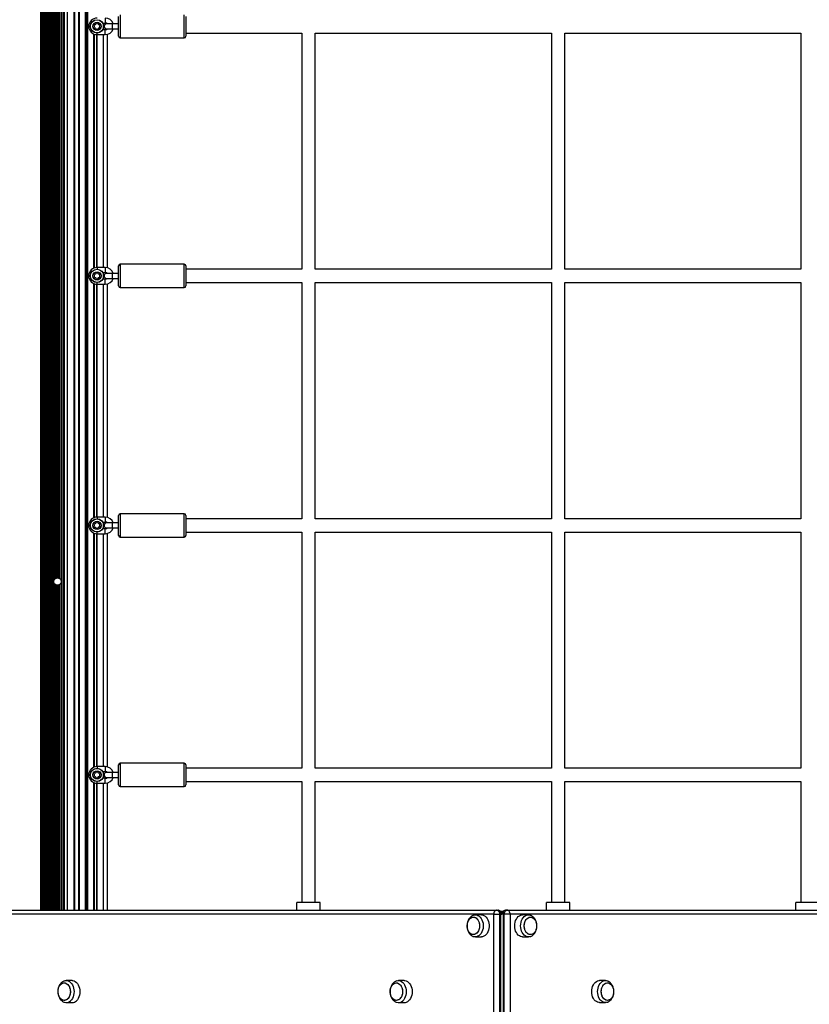
# Model space of a CAD drawing. Units: millimetres. Extents: x 0 to 13825, y 0 to 11128.
# Drawn here: x 2185 to 3135, y 3566 to 4750 of the extents above; entities that cross this region are included whole.
import ezdxf

# ---------------------------------------------------------------- set-up
doc = ezdxf.new("R2010")
doc.units = ezdxf.units.MM

msp = doc.modelspace()

# ---------------------------------------------------------------- linework, layer by layer
at = {"color": 7, "linetype": 'Continuous', "lineweight": 25, "ltscale": 50}
for p, q in [((2210, 5577), (2210, 3679.5)), ((2210.1, 5577), (2210.1, 3679.5)), ((2210.9, 5577), (2210.9, 3679.5)), ((2212, 3679.5), (2212, 5577)), ((2212.2, 5577), (2212.2, 3679.5)), ((2213.6, 3679.5), (2213.6, 5577)), ((2214.1, 5577), (2214.1, 3679.5)), ((2215.7, 3679.5), (2215.7, 5577)), ((2216.5, 5577), (2216.5, 3679.5)), ((2218.2, 3679.5), (2218.2, 5577)), ((2219.1, 3679.5), (2219.1, 5577)), ((2220.9, 3679.5), (2220.9, 5577)), ((2264.2, 3679.5), (2264.2, 5577)), ((2265, 3679.5), (2265, 5577)), ((2266, 3679.5), (2266, 5577)), ((2266.8, 3679.5), (2266.8, 5577)), ((2242.5, 3679.5), (2242.5, 5575.4)), ((2250.5, 3679.5), (2250.5, 5569.4)), ((2251, 3679.5), (2251, 5569.4)), ((2251.5, 3679.5), (2251.5, 5569.4)), ((2256, 3679.5), (2256, 5569.4)), ((2256.8, 3679.5), (2256.8, 5569.6)), ((2221.9, 3679.5), (2221.9, 5544.5)), ((2223.8, 3679.5), (2223.8, 5541)), ((2224.7, 3679.5), (2224.7, 5540.1)), ((2237.9, 3679.5), (2237.9, 5541.9)), ((2238.8, 3679.5), (2238.8, 5543.6)), ((2239.1, 3679.5), (2239.1, 5544.4)), ((2235.1, 3679.5), (2235.1, 5539.2)), ((2236, 3679.5), (2236, 5539.9)), ((2226.6, 4076.7), (2226.6, 5107.3)), ((2227.5, 4077.9), (2227.5, 5106.1)), ((2229.4, 4078.9), (2229.4, 5105.1)), ((2230.4, 4079), (2230.4, 5105)), ((2232.2, 4078.6), (2232.2, 5105.4)), ((2233.2, 4078.1), (2233.2, 5105.9)), ((2288, 4752), (2288, 4746)), ((2304, 4742), (2304, 4754)), ((2306, 4756), (2306, 4742)), ((2383, 4742), (2383, 4756)), ((2385, 4754), (2385, 4742)), ((2284.9, 4746), (2288, 4746)), ((2288, 4738), (2284.9, 4738)), ((2286, 4738), (2286, 4746)), ((2288, 4732), (2288, 4738)), ((2296.5, 4745), (2289.5, 4745)), ((2289.5, 4739), (2296.5, 4739)), ((2290.5, 4745), (2290.5, 4745.1)), ((2290.5, 4738.9), (2290.5, 4739)), ((2304, 4745), (2296.5, 4745)), ((2296.5, 4739), (2304, 4739)), ((2304, 4730), (2304, 4742)), ((2306, 4742), (2306, 4728)), ((2383, 4728), (2383, 4742)), ((2385, 4742), (2385, 4730)), ((2274.2, 4451.3), (2274.2, 4732.7)), ((2275, 4451.5), (2275, 4732.5)), ((2277.7, 4452), (2277.7, 4732)), ((2278, 4732), (2288, 4732)), ((2278, 4452), (2278, 4732)), ((2278.3, 4452), (2278.3, 4732)), ((2286, 4452), (2286, 4732)), ((2290.5, 4451.7), (2290.5, 4732.3)), ((2306, 4728), (2383, 4728)), ((2385, 4734), (2524.5, 4734)), ((2524.5, 4734), (2524.5, 4450)), ((2540.5, 4734), (2824.5, 4734)), ((2540.5, 4450), (2540.5, 4734)), ((2824.5, 4734), (2824.5, 4450)), ((2840.5, 4734), (3124.5, 4734)), ((2840.5, 4450), (2840.5, 4734)), ((3124.5, 4734), (3124.5, 4450)), ((2288, 4452), (2278, 4452)), ((2278, 4452), (2278, 4450)), ((2288, 4452), (2288, 4446)), ((2304, 4442), (2304, 4454)), ((2383, 4456), (2306, 4456)), ((2306, 4456), (2306, 4442)), ((2383, 4442), (2383, 4456)), ((2385, 4454), (2385, 4442)), ((2284.9, 4446), (2288, 4446)), ((2286, 4438), (2286, 4446)), ((2296.5, 4445), (2289.5, 4445)), ((2290.5, 4445), (2290.5, 4445.1)), ((2304, 4445), (2296.5, 4445)), ((2304, 4430), (2304, 4442)), ((2306, 4442), (2306, 4428)), ((2383, 4428), (2383, 4442)), ((2524.5, 4450), (2385, 4450)), ((2385, 4442), (2385, 4430)), ((2824.5, 4450), (2540.5, 4450)), ((3124.5, 4450), (2840.5, 4450)), ((2274.2, 4151.3), (2274.2, 4432.7)), ((2275, 4151.5), (2275, 4432.5)), ((2277.7, 4152), (2277.7, 4432)), ((2278, 4432), (2288, 4432)), ((2278, 4152), (2278, 4432)), ((2278.3, 4152), (2278.3, 4432)), ((2288, 4438), (2284.9, 4438)), ((2286, 4152), (2286, 4432)), ((2288, 4432), (2288, 4438)), ((2289.5, 4439), (2296.5, 4439)), ((2290.5, 4438.9), (2290.5, 4439)), ((2290.5, 4151.7), (2290.5, 4432.3)), ((2296.5, 4439), (2304, 4439)), ((2306, 4428), (2383, 4428)), ((2385, 4434), (2524.5, 4434)), ((2524.5, 4434), (2524.5, 4150)), ((2540.5, 4434), (2824.5, 4434)), ((2540.5, 4150), (2540.5, 4434)), ((2824.5, 4434), (2824.5, 4150)), ((2840.5, 4434), (3124.5, 4434)), ((2840.5, 4150), (2840.5, 4434)), ((3124.5, 4434), (3124.5, 4150)), ((2383, 4156), (2306, 4156)), ((2306, 4156), (2306, 4142)), ((2383, 4142), (2383, 4156)), ((2288, 4152), (2278, 4152)), ((2278, 4152), (2278, 4150)), ((2284.9, 4146), (2288, 4146)), ((2286, 4138), (2286, 4146)), ((2288, 4152), (2288, 4146)), ((2296.5, 4145), (2289.5, 4145)), ((2290.5, 4145), (2290.5, 4145.1)), ((2304, 4145), (2296.5, 4145)), ((2304, 4142), (2304, 4154)), ((2385, 4154), (2385, 4142)), ((2524.5, 4150), (2385, 4150)), ((2824.5, 4150), (2540.5, 4150)), ((3124.5, 4150), (2840.5, 4150)), ((2274.2, 3851.3), (2274.2, 4132.7)), ((2275, 3851.5), (2275, 4132.5)), ((2277.7, 3852), (2277.7, 4132)), ((2278, 4132), (2288, 4132)), ((2278, 3852), (2278, 4132)), ((2278.3, 3852), (2278.3, 4132)), ((2288, 4138), (2284.9, 4138)), ((2286, 3852), (2286, 4132)), ((2288, 4132), (2288, 4138)), ((2289.5, 4139), (2296.5, 4139)), ((2290.5, 4138.9), (2290.5, 4139)), ((2290.5, 3851.7), (2290.5, 4132.3)), ((2296.5, 4139), (2304, 4139)), ((2304, 4130), (2304, 4142)), ((2306, 4142), (2306, 4128)), ((2383, 4128), (2383, 4142)), ((2385, 4142), (2385, 4130)), ((2385, 4134), (2524.5, 4134)), ((2524.5, 4134), (2524.5, 3850)), ((2540.5, 4134), (2824.5, 4134)), ((2540.5, 3850), (2540.5, 4134)), ((2824.5, 4134), (2824.5, 3850)), ((2840.5, 4134), (3124.5, 4134)), ((2840.5, 3850), (2840.5, 4134)), ((3124.5, 4134), (3124.5, 3850)), ((2306, 4128), (2383, 4128)), ((2226.6, 3679.5), (2226.6, 4072.3)), ((2227.5, 3679.5), (2227.5, 4071.1)), ((2229.4, 3679.5), (2229.4, 4070.1)), ((2230.4, 3679.5), (2230.4, 4070)), ((2232.2, 3679.5), (2232.2, 4070.4)), ((2233.2, 3679.5), (2233.2, 4070.9)), ((2288, 3852), (2278, 3852)), ((2278, 3852), (2278, 3850)), ((2288, 3852), (2288, 3846)), ((2304, 3842), (2304, 3854)), ((2383, 3856), (2306, 3856)), ((2306, 3856), (2306, 3842)), ((2383, 3842), (2383, 3856)), ((2385, 3854), (2385, 3842)), ((2524.5, 3850), (2385, 3850)), ((2824.5, 3850), (2540.5, 3850)), ((3124.5, 3850), (2840.5, 3850)), ((2284.9, 3846), (2288, 3846)), ((2288, 3838), (2284.9, 3838)), ((2286, 3838), (2286, 3846)), ((2288, 3832), (2288, 3838)), ((2296.5, 3845), (2289.5, 3845)), ((2289.5, 3839), (2296.5, 3839)), ((2290.5, 3845), (2290.5, 3845.1)), ((2290.5, 3838.9), (2290.5, 3839)), ((2304, 3845), (2296.5, 3845)), ((2296.5, 3839), (2304, 3839)), ((2304, 3830), (2304, 3842)), ((2306, 3842), (2306, 3828)), ((2383, 3828), (2383, 3842)), ((2385, 3842), (2385, 3830)), ((2274.2, 3679.5), (2274.2, 3832.7)), ((2275, 3679.5), (2275, 3832.5)), ((2277.7, 3679.5), (2277.7, 3832)), ((2278, 3832), (2288, 3832)), ((2278, 3679.5), (2278, 3832)), ((2278.3, 3679.5), (2278.3, 3832)), ((2286, 3679.5), (2286, 3832)), ((2290.5, 3679.5), (2290.5, 3832.3)), ((2306, 3828), (2383, 3828)), ((2385, 3834), (2524.5, 3834)), ((2524.5, 3834), (2524.5, 3688.6)), ((2540.5, 3834), (2824.5, 3834)), ((2540.5, 3688.6), (2540.5, 3834)), ((2824.5, 3834), (2824.5, 3688.6)), ((2840.5, 3834), (3124.5, 3834)), ((2840.5, 3688.6), (2840.5, 3834)), ((3124.5, 3834), (3124.5, 3688.6)), ((2518.5, 3679.5), (2518.5, 3688.6)), ((2546.5, 3688.6), (2518.5, 3688.6)), ((2546.5, 3679.5), (2546.5, 3688.6)), ((2818.5, 3679.5), (2818.5, 3688.6)), ((2846.5, 3688.6), (2818.5, 3688.6)), ((2846.5, 3679.5), (2846.5, 3688.6)), ((3118.5, 3679.5), (3118.5, 3688.6)), ((3146.5, 3688.6), (3118.5, 3688.6)), ((2755.1, 3674.5), (2083.3, 3674.5)), ((2086.9, 3679.5), (2758.6, 3679.5)), ((2740.3, 3673.7), (2733.2, 3673.7)), ((2755.1, 2404.5), (2755.1, 3674.5)), ((2755.1, 3674.5), (2762.2, 3674.5)), ((2758.6, 3679.5), (2760.1, 3679.5)), ((2762.2, 3674.5), (2762.2, 2404.5)), ((2762.2, 3674.5), (2763.6, 3674.5)), ((2765, 3678), (2763.6, 3678)), ((2763.6, 2404.5), (2763.6, 3674.5)), ((2763.6, 3674.5), (2765, 3674.5)), ((2765, 3675.2), (2765, 3678)), ((2766.4, 3678), (2765, 3678)), ((2766.4, 3674.5), (2765, 3674.5)), ((2766.4, 3674.5), (2766.4, 2404.5)), ((2767.8, 3674.5), (2766.4, 3674.5)), ((2767.8, 2404.5), (2767.8, 3674.5)), ((2774.9, 3674.5), (2767.8, 3674.5)), ((2771.4, 3679.5), (2769.9, 3679.5)), ((2771.4, 3679.5), (3443.1, 3679.5)), ((2774.9, 3674.5), (2774.9, 2404.5)), ((3446.7, 3674.5), (2774.9, 3674.5)), ((2796.8, 3673.7), (2789.7, 3673.7)), ((2733.2, 3647.2), (2740.3, 3647.2)), ((2789.7, 3647.2), (2796.8, 3647.2)), ((2248.1, 3594.8), (2241, 3594.8)), ((2647.6, 3594.8), (2640.5, 3594.8)), ((2889.5, 3594.8), (2882.4, 3594.8)), ((2241, 3568.2), (2248.1, 3568.2)), ((2640.5, 3568.2), (2647.6, 3568.2)), ((2882.4, 3568.2), (2889.5, 3568.2))]:
    msp.add_line(p, q, dxfattribs=at)
at = {"color": 7, "linetype": 'Continuous', "lineweight": 25, "ltscale": 50, "flags": 128}
for points in [[(2724.5, 3654.8), (2723.8, 3656.5), (2723.4, 3658.3), (2723.3, 3660.2), (2723.4, 3662.2), (2723.7, 3664.1), (2724.3, 3665.8), (2725.1, 3667.4), (2726.1, 3668.7), (2727.2, 3669.8), (2728.5, 3670.5), (2729.8, 3670.9), (2731.2, 3671), (2732.6, 3670.7), (2733.9, 3670), (2735, 3669), (2736.1, 3667.8), (2736.9, 3666.2), (2737.6, 3664.5), (2738, 3662.7), (2738.1, 3660.8), (2738, 3658.8), (2737.7, 3656.9), (2737.1, 3655.2), (2736.3, 3653.6), (2735.3, 3652.3), (2734.2, 3651.2), (2732.9, 3650.5), (2731.6, 3650.1), (2730.2, 3650), (2728.8, 3650.3), (2727.6, 3651), (2726.4, 3652), (2725.3, 3653.2), (2724.5, 3654.8)], [(2726.6, 3669.3), (2727.9, 3670.2), (2729.2, 3670.8), (2730.5, 3671), (2731.9, 3670.9), (2733.2, 3670.4), (2734.5, 3669.6), (2735.6, 3668.4), (2736.5, 3667), (2737.3, 3665.4), (2737.8, 3663.6), (2738.1, 3661.7), (2738.1, 3659.8), (2737.9, 3657.9), (2737.4, 3656), (2736.7, 3654.4), (2735.8, 3652.9), (2734.8, 3651.7), (2733.6, 3650.8), (2732.2, 3650.2), (2730.9, 3650), (2729.5, 3650.1), (2728.2, 3650.6), (2727, 3651.4), (2725.8, 3652.6), (2724.9, 3654), (2724.1, 3655.6), (2723.6, 3657.4), (2723.3, 3659.3), (2723.3, 3661.2), (2723.5, 3663.1), (2724, 3665), (2724.7, 3666.6), (2725.6, 3668.1), (2726.6, 3669.3)], [(2731, 3673.4), (2731.6, 3673.6), (2733.2, 3673.7), (2734.7, 3673.6), (2736.2, 3673), (2737.6, 3672.2), (2738.9, 3671), (2740.1, 3669.5), (2741, 3667.7), (2741.8, 3665.8), (2742.3, 3663.8), (2742.5, 3661.6), (2742.5, 3659.4), (2742.3, 3657.2), (2741.8, 3655.2), (2741, 3653.3), (2740.1, 3651.5), (2738.9, 3650), (2737.6, 3648.8), (2736.2, 3648), (2734.7, 3647.4), (2733.2, 3647.2), (2731.6, 3647.4), (2731, 3647.6)], [(2740.3, 3673.7), (2740.3, 3673.7), (2741.8, 3673.6), (2743.3, 3673), (2744.7, 3672.2), (2746, 3671), (2747.1, 3669.5), (2748.1, 3667.7), (2748.8, 3665.8), (2749.3, 3663.8), (2749.6, 3661.6), (2749.6, 3659.4), (2749.3, 3657.2), (2748.8, 3655.2), (2748.1, 3653.3), (2747.1, 3651.5), (2746, 3650), (2744.7, 3648.8), (2743.3, 3648), (2741.8, 3647.4), (2740.3, 3647.2)], [(2758.6, 3679.5), (2757.9, 3679.4), (2757.3, 3679.1), (2756.7, 3678.7), (2756.1, 3678), (2755.7, 3677.3), (2755.4, 3676.4), (2755.2, 3675.5), (2755.1, 3674.5)], [(2758.6, 3679.5), (2759.3, 3679.4), (2760, 3679.1), (2760.6, 3678.7), (2761.1, 3678), (2761.6, 3677.3), (2761.9, 3676.4), (2762.1, 3675.5), (2762.2, 3674.5)], [(2763.6, 3674.5), (2763.5, 3675.5), (2763.3, 3676.4), (2763, 3677.3), (2762.6, 3678), (2762, 3678.7), (2761.4, 3679.1), (2760.7, 3679.4), (2760.1, 3679.5)], [(2769.9, 3679.5), (2769.3, 3679.4), (2768.6, 3679.1), (2768, 3678.7), (2767.4, 3678), (2767, 3677.3), (2766.7, 3676.4), (2766.5, 3675.5), (2766.4, 3674.5)], [(2767.8, 3674.5), (2767.9, 3675.5), (2768.1, 3676.4), (2768.4, 3677.3), (2768.9, 3678), (2769.4, 3678.7), (2770, 3679.1), (2770.7, 3679.4), (2771.4, 3679.5)], [(2774.9, 3674.5), (2774.8, 3675.5), (2774.6, 3676.4), (2774.3, 3677.3), (2773.9, 3678), (2773.3, 3678.7), (2772.7, 3679.1), (2772.1, 3679.4), (2771.4, 3679.5)], [(2789.7, 3647.2), (2789, 3647.3), (2787.4, 3647.7), (2786, 3648.4), (2784.6, 3649.4), (2783.4, 3650.8), (2782.4, 3652.4), (2781.5, 3654.2), (2780.9, 3656.2), (2780.5, 3658.3), (2780.4, 3660.5), (2780.5, 3662.7), (2780.9, 3664.8), (2781.5, 3666.8), (2782.4, 3668.6), (2783.4, 3670.2), (2784.6, 3671.6), (2786, 3672.6), (2787.4, 3673.3), (2789, 3673.7), (2789.7, 3673.7)], [(2799, 3647.6), (2797.6, 3647.3), (2796, 3647.3), (2794.5, 3647.7), (2793.1, 3648.4), (2791.7, 3649.4), (2790.5, 3650.8), (2789.4, 3652.4), (2788.6, 3654.2), (2788, 3656.2), (2787.6, 3658.3), (2787.5, 3660.5), (2787.6, 3662.7), (2788, 3664.8), (2788.6, 3666.8), (2789.4, 3668.6), (2790.5, 3670.2), (2791.7, 3671.6), (2793.1, 3672.6), (2794.5, 3673.3), (2796, 3673.7), (2797.6, 3673.7), (2799, 3673.4)], [(2806.7, 3660.5), (2806.6, 3658.6), (2806.2, 3656.7), (2805.6, 3655), (2804.8, 3653.4), (2803.8, 3652.1), (2802.6, 3651.1), (2801.3, 3650.4), (2800, 3650), (2798.6, 3650), (2797.3, 3650.4), (2796, 3651.1), (2794.8, 3652.1), (2793.8, 3653.4), (2793, 3655), (2792.4, 3656.7), (2792, 3658.6), (2791.9, 3660.5), (2792, 3662.4), (2792.4, 3664.3), (2793, 3666), (2793.8, 3667.6), (2794.8, 3668.9), (2796, 3669.9), (2797.3, 3670.6), (2798.6, 3671), (2800, 3671), (2801.3, 3670.6), (2802.6, 3669.9), (2803.8, 3668.9), (2804.8, 3667.6), (2805.6, 3666), (2806.2, 3664.3), (2806.6, 3662.4), (2806.7, 3660.5)], [(2799.3, 3650), (2797.9, 3650.2), (2796.6, 3650.7), (2795.4, 3651.6), (2794.3, 3652.7), (2793.4, 3654.2), (2792.6, 3655.8), (2792.2, 3657.6), (2791.9, 3659.5), (2791.9, 3661.5), (2792.2, 3663.4), (2792.6, 3665.2), (2793.4, 3666.8), (2794.3, 3668.3), (2795.4, 3669.4), (2796.6, 3670.3), (2797.9, 3670.8), (2799.3, 3671), (2800.7, 3670.8), (2802, 3670.3), (2803.2, 3669.4), (2804.3, 3668.3), (2805.2, 3666.8), (2805.9, 3665.2), (2806.4, 3663.4), (2806.7, 3661.5), (2806.7, 3659.5), (2806.4, 3657.6), (2805.9, 3655.8), (2805.2, 3654.2), (2804.3, 3652.7), (2803.2, 3651.6), (2802, 3650.7), (2800.7, 3650.2), (2799.3, 3650)], [(2232.3, 3575.8), (2231.7, 3577.5), (2231.3, 3579.3), (2231.1, 3581.2), (2231.2, 3583.2), (2231.6, 3585.1), (2232.2, 3586.8), (2233, 3588.4), (2233.9, 3589.7), (2235.1, 3590.8), (2236.4, 3591.5), (2237.7, 3591.9), (2239.1, 3592), (2240.4, 3591.7), (2241.7, 3591), (2242.9, 3590), (2243.9, 3588.8), (2244.8, 3587.2), (2245.4, 3585.5), (2245.8, 3583.7), (2246, 3581.8), (2245.9, 3579.8), (2245.5, 3577.9), (2245, 3576.2), (2244.2, 3574.6), (2243.2, 3573.3), (2242, 3572.2), (2240.8, 3571.5), (2239.4, 3571.1), (2238.1, 3571), (2236.7, 3571.3), (2235.4, 3572), (2234.2, 3573), (2233.2, 3574.2), (2232.3, 3575.8)], [(2242.6, 3572.7), (2241.4, 3571.8), (2240.1, 3571.2), (2238.7, 3571), (2237.4, 3571.1), (2236, 3571.6), (2234.8, 3572.4), (2233.7, 3573.6), (2232.7, 3575), (2232, 3576.6), (2231.5, 3578.4), (2231.2, 3580.3), (2231.2, 3582.2), (2231.4, 3584.1), (2231.8, 3586), (2232.5, 3587.6), (2233.4, 3589.1), (2234.5, 3590.3), (2235.7, 3591.2), (2237, 3591.8), (2238.4, 3592), (2239.7, 3591.9), (2241.1, 3591.4), (2242.3, 3590.6), (2243.4, 3589.4), (2244.4, 3588), (2245.1, 3586.4), (2245.6, 3584.6), (2245.9, 3582.7), (2246, 3580.8), (2245.7, 3578.9), (2245.3, 3577), (2244.6, 3575.4), (2243.7, 3573.9), (2242.6, 3572.7)], [(2238.8, 3594.4), (2240.3, 3594.7), (2241.8, 3594.7), (2243.3, 3594.3), (2244.8, 3593.6), (2246.2, 3592.6), (2247.4, 3591.2), (2248.4, 3589.6), (2249.3, 3587.8), (2249.9, 3585.8), (2250.3, 3583.7), (2250.4, 3581.5), (2250.3, 3579.3), (2249.9, 3577.2), (2249.3, 3575.2), (2248.4, 3573.4), (2247.4, 3571.8), (2246.2, 3570.4)], [(2248.1, 3594.8), (2248.9, 3594.7), (2250.4, 3594.3), (2251.9, 3593.6), (2253.2, 3592.6), (2254.5, 3591.2), (2255.5, 3589.6), (2256.3, 3587.8), (2257, 3585.8), (2257.3, 3583.7), (2257.5, 3581.5), (2257.3, 3579.3), (2257, 3577.2), (2256.3, 3575.2), (2255.5, 3573.4), (2254.5, 3571.8), (2253.2, 3570.4)], [(2642.1, 3572.7), (2640.9, 3571.8), (2639.6, 3571.2), (2638.3, 3571), (2636.9, 3571.1), (2635.6, 3571.6), (2634.3, 3572.4), (2633.2, 3573.6), (2632.3, 3575), (2631.5, 3576.6), (2631, 3578.4), (2630.7, 3580.3), (2630.7, 3582.2), (2630.9, 3584.1), (2631.3, 3586), (2632, 3587.6), (2632.9, 3589.1), (2634, 3590.3), (2635.2, 3591.2), (2636.5, 3591.8), (2637.9, 3592), (2639.3, 3591.9), (2640.6, 3591.4), (2641.8, 3590.6), (2642.9, 3589.4), (2643.9, 3588), (2644.6, 3586.4), (2645.2, 3584.6), (2645.4, 3582.7), (2645.5, 3580.8), (2645.3, 3578.9), (2644.8, 3577), (2644.1, 3575.4), (2643.2, 3573.9), (2642.1, 3572.7)], [(2631.9, 3575.8), (2631.2, 3577.5), (2630.8, 3579.3), (2630.7, 3581.2), (2630.7, 3583.2), (2631.1, 3585.1), (2631.7, 3586.8), (2632.5, 3588.4), (2633.5, 3589.7), (2634.6, 3590.8), (2635.9, 3591.5), (2637.2, 3591.9), (2638.6, 3592), (2639.9, 3591.7), (2641.2, 3591), (2642.4, 3590), (2643.4, 3588.8), (2644.3, 3587.2), (2644.9, 3585.5), (2645.3, 3583.7), (2645.5, 3581.8), (2645.4, 3579.8), (2645.1, 3577.9), (2644.5, 3576.2), (2643.7, 3574.6), (2642.7, 3573.3), (2641.5, 3572.2), (2640.3, 3571.5), (2638.9, 3571.1), (2637.6, 3571), (2636.2, 3571.3), (2634.9, 3572), (2633.7, 3573), (2632.7, 3574.2), (2631.9, 3575.8)], [(2638.3, 3594.4), (2639.8, 3594.7), (2641.3, 3594.7), (2642.8, 3594.3), (2644.3, 3593.6), (2645.7, 3592.6), (2646.9, 3591.2), (2647.9, 3589.6), (2648.8, 3587.8), (2649.4, 3585.8), (2649.8, 3583.7), (2649.9, 3581.5), (2649.8, 3579.3), (2649.4, 3577.2), (2648.8, 3575.2), (2647.9, 3573.4), (2646.9, 3571.8), (2645.7, 3570.4)], [(2647.6, 3594.8), (2648.4, 3594.7), (2649.9, 3594.3), (2651.4, 3593.6), (2652.7, 3592.6), (2654, 3591.2), (2655, 3589.6), (2655.9, 3587.8), (2656.5, 3585.8), (2656.9, 3583.7), (2657, 3581.5), (2656.9, 3579.3), (2656.5, 3577.2), (2655.9, 3575.2), (2655, 3573.4), (2654, 3571.8), (2652.7, 3570.4)], [(2882.4, 3568.2), (2881.6, 3568.3), (2880.1, 3568.7), (2878.6, 3569.4), (2877.3, 3570.4), (2876, 3571.8), (2875, 3573.4), (2874.1, 3575.2), (2873.5, 3577.2), (2873.1, 3579.3), (2873, 3581.5), (2873.1, 3583.7), (2873.5, 3585.8), (2874.1, 3587.8), (2875, 3589.6), (2876, 3591.2), (2877.3, 3592.6), (2878.6, 3593.6), (2880.1, 3594.3), (2881.6, 3594.7), (2882.4, 3594.8)], [(2891.6, 3568.6), (2890.2, 3568.3), (2888.7, 3568.3), (2887.2, 3568.7), (2885.7, 3569.4), (2884.3, 3570.4), (2883.1, 3571.8), (2882.1, 3573.4), (2881.2, 3575.2), (2880.6, 3577.2), (2880.2, 3579.3), (2880.1, 3581.5), (2880.2, 3583.7), (2880.6, 3585.8), (2881.2, 3587.8), (2882.1, 3589.6), (2883.1, 3591.2), (2884.3, 3592.6), (2885.7, 3593.6), (2887.2, 3594.3), (2888.7, 3594.7), (2890.2, 3594.7), (2891.6, 3594.4)], [(2896, 3572.7), (2894.8, 3571.8), (2893.5, 3571.2), (2892.1, 3571), (2890.7, 3571.1), (2889.4, 3571.6), (2888.2, 3572.4), (2887.1, 3573.6), (2886.1, 3575), (2885.4, 3576.6), (2884.8, 3578.4), (2884.6, 3580.3), (2884.5, 3582.2), (2884.7, 3584.1), (2885.2, 3586), (2885.9, 3587.6), (2886.8, 3589.1), (2887.9, 3590.3), (2889.1, 3591.2), (2890.4, 3591.8), (2891.7, 3592), (2893.1, 3591.9), (2894.4, 3591.4), (2895.7, 3590.6), (2896.8, 3589.4), (2897.7, 3588), (2898.5, 3586.4), (2899, 3584.6), (2899.3, 3582.7), (2899.3, 3580.8), (2899.1, 3578.9), (2898.7, 3577), (2898, 3575.4), (2897.1, 3573.9), (2896, 3572.7)], [(2885.7, 3575.8), (2885.1, 3577.5), (2884.7, 3579.3), (2884.5, 3581.2), (2884.6, 3583.2), (2884.9, 3585.1), (2885.5, 3586.8), (2886.3, 3588.4), (2887.3, 3589.7), (2888.5, 3590.8), (2889.7, 3591.5), (2891.1, 3591.9), (2892.4, 3592), (2893.8, 3591.7), (2895.1, 3591), (2896.3, 3590), (2897.3, 3588.8), (2898.1, 3587.2), (2898.8, 3585.5), (2899.2, 3583.7), (2899.3, 3581.8), (2899.3, 3579.8), (2898.9, 3577.9), (2898.3, 3576.2), (2897.5, 3574.6), (2896.5, 3573.3), (2895.4, 3572.2), (2894.1, 3571.5), (2892.8, 3571.1), (2891.4, 3571), (2890.1, 3571.3), (2888.8, 3572), (2887.6, 3573), (2886.6, 3574.2), (2885.7, 3575.8)]]:
    msp.add_lwpolyline(points, dxfattribs=at)
at = {"color": 7, "linetype": 'Continuous', "lineweight": 25, "ltscale": 2500}
for centre, radius in [((2278, 4742), 8), ((2278, 4742), 7.9), ((2278, 4742), 5), ((2278, 4442), 8), ((2278, 4442), 7.9), ((2278, 4442), 5), ((2278, 4142), 8), ((2278, 4142), 7.9), ((2278, 4142), 5), ((2278, 3842), 8), ((2278, 3842), 7.9), ((2278, 3842), 5)]:
    msp.add_circle(centre, radius, dxfattribs=at)
for centre, radius, start, end in [((2278, 4742), 10, 90, 270), ((2288, 4742), 10, 17.4576, 90), ((2276.5, 4742.9), 2.25, 135, 165), ((2274.8, 4743.3), 0.446, 165, 255), ((2274.8, 4740.7), 0.446, 105, 195), ((2276.5, 4741.1), 2.25, 195, 225), ((2274.5, 4742.5), 0.446, 15, 75), ((2274.5, 4741.5), 0.446, 285, 345), ((2275.2, 4744.1), 0.446, 45, 135), ((2275.2, 4739.9), 0.446, 225, 315), ((2272.8, 4742), 2.25, 345, 15), ((2275.9, 4744.8), 0.446, 225, 285), ((2275.9, 4739.2), 0.446, 75, 135), ((2275.4, 4746.5), 2.25, 285, 315), ((2275.4, 4737.5), 2.25, 45, 75), ((2276.7, 4745.2), 0.446, 315, 15), ((2276.7, 4738.8), 0.446, 345, 45), ((2277.5, 4745.5), 0.446, 105, 195), ((2277.5, 4738.5), 0.446, 165, 255), ((2278, 4743.7), 2.25, 75, 105), ((2277.7, 4741.2), 3.07, 264.0839, 285), ((2278.4, 4738.6), 0.446, 285, 15), ((2278.5, 4745.5), 0.446, 345, 75), ((2279.3, 4738.9), 0.446, 135, 195), ((2279.3, 4745.2), 0.446, 165, 225), ((2280.6, 4746.5), 2.25, 225, 255), ((2280.6, 4737.6), 2.25, 105, 135), ((2280.1, 4744.8), 0.446, 255, 315), ((2280.1, 4739.3), 0.446, 45, 105), ((2280.7, 4740), 0.446, 225, 315), ((2280.8, 4744.1), 0.446, 45, 135), ((2283.2, 4741.9), 2.25, 163.2879, 191.0024), ((2281.5, 4742.5), 0.446, 105, 165), ((2281.4, 4741.6), 0.446, 195, 255), ((2279.4, 4741.2), 2.25, 315, 345), ((2279.5, 4742.9), 2.25, 15, 45), ((2281.2, 4740.8), 0.446, 345, 75), ((2281.2, 4743.3), 0.446, 285, 15), ((2289.5, 4742), 3, 90, 270), ((2288, 4742), 4, 48.5904, 90), ((2288, 4742), 4, 270, 311.4096), ((2288, 4742), 10, 270, 342.5424), ((2306, 4730), 2, 180, 270), ((2383, 4730), 2, 270, 0), ((2278, 4442), 10, 90, 270), ((2288, 4442), 10, 17.4576, 90), ((2306, 4454), 2, 90, 180), ((2383, 4454), 2, 0, 90), ((2276.5, 4442.9), 2.25, 135, 165), ((2274.8, 4443.3), 0.446, 165, 255), ((2274.8, 4440.7), 0.446, 105, 195), ((2276.5, 4441.1), 2.25, 195, 225), ((2274.5, 4442.5), 0.446, 15, 75), ((2274.5, 4441.5), 0.446, 285, 345), ((2275.2, 4444.1), 0.446, 45, 135), ((2275.2, 4439.9), 0.446, 225, 315), ((2272.8, 4442), 2.25, 345, 15), ((2275.9, 4444.8), 0.446, 225, 285), ((2275.9, 4439.2), 0.446, 75, 135), ((2275.4, 4446.5), 2.25, 285, 315), ((2275.4, 4437.5), 2.25, 45, 75), ((2276.7, 4445.2), 0.446, 315, 15), ((2277.5, 4445.5), 0.446, 105, 195), ((2278, 4443.7), 2.25, 75, 105), ((2278.5, 4445.5), 0.446, 345, 75), ((2279.3, 4438.9), 0.446, 135, 195), ((2279.3, 4445.2), 0.446, 165, 225), ((2280.6, 4446.5), 2.25, 225, 255), ((2280.6, 4437.6), 2.25, 105, 135), ((2280.1, 4444.8), 0.446, 255, 315), ((2280.1, 4439.3), 0.446, 45, 105), ((2280.7, 4440), 0.446, 225, 315), ((2280.8, 4444.1), 0.446, 45, 135), ((2283.2, 4441.9), 2.25, 163.2879, 191.0024), ((2281.5, 4442.5), 0.446, 105, 165), ((2281.4, 4441.6), 0.446, 195, 255), ((2279.4, 4441.2), 2.25, 315, 345), ((2279.5, 4442.9), 2.25, 15, 45), ((2281.2, 4440.8), 0.446, 345, 75), ((2281.2, 4443.3), 0.446, 285, 15), ((2289.5, 4442), 3, 90, 270), ((2288, 4442), 4, 48.5904, 90), ((2276.7, 4438.8), 0.446, 345, 45), ((2277.5, 4438.5), 0.446, 165, 255), ((2277.7, 4441.2), 3.07, 264.0839, 285), ((2278.4, 4438.6), 0.446, 285, 15), ((2288, 4442), 4, 270, 311.4096), ((2288, 4442), 10, 270, 342.5424), ((2306, 4430), 2, 180, 270), ((2383, 4430), 2, 270, 0), ((2306, 4154), 2, 90, 180), ((2383, 4154), 2, 0, 90), ((2278, 4142), 10, 90, 270), ((2276.5, 4142.9), 2.25, 135, 165), ((2274.8, 4143.3), 0.446, 165, 255), ((2275.2, 4144.1), 0.446, 45, 135), ((2275.9, 4144.8), 0.446, 225, 285), ((2275.4, 4146.5), 2.25, 285, 315), ((2276.7, 4145.2), 0.446, 315, 15), ((2277.5, 4145.5), 0.446, 105, 195), ((2278, 4143.7), 2.25, 75, 105), ((2278.5, 4145.5), 0.446, 345, 75), ((2279.3, 4145.2), 0.446, 165, 225), ((2280.6, 4146.5), 2.25, 225, 255), ((2280.1, 4144.8), 0.446, 255, 315), ((2280.8, 4144.1), 0.446, 45, 135), ((2279.5, 4142.9), 2.25, 15, 45), ((2281.2, 4143.3), 0.446, 285, 15), ((2289.5, 4142), 3, 90, 270), ((2288, 4142), 10, 17.4576, 90), ((2288, 4142), 4, 48.5904, 90), ((2274.8, 4140.7), 0.446, 105, 195), ((2276.5, 4141.1), 2.25, 195, 225), ((2274.5, 4142.5), 0.446, 15, 75), ((2274.5, 4141.5), 0.446, 285, 345), ((2275.2, 4139.9), 0.446, 225, 315), ((2272.8, 4142), 2.25, 345, 15), ((2275.9, 4139.2), 0.446, 75, 135), ((2275.4, 4137.5), 2.25, 45, 75), ((2276.7, 4138.8), 0.446, 345, 45), ((2277.5, 4138.5), 0.446, 165, 255), ((2277.7, 4141.2), 3.07, 264.0839, 285), ((2278.4, 4138.6), 0.446, 285, 15), ((2279.3, 4138.9), 0.446, 135, 195), ((2280.6, 4137.6), 2.25, 105, 135), ((2280.1, 4139.3), 0.446, 45, 105), ((2280.7, 4140), 0.446, 225, 315), ((2283.2, 4141.9), 2.25, 163.2879, 191.0024), ((2281.5, 4142.5), 0.446, 105, 165), ((2281.4, 4141.6), 0.446, 195, 255), ((2279.4, 4141.2), 2.25, 315, 345), ((2281.2, 4140.8), 0.446, 345, 75), ((2288, 4142), 4, 270, 311.4096), ((2288, 4142), 10, 270, 342.5424), ((2306, 4130), 2, 180, 270), ((2383, 4130), 2, 270, 0), ((2278, 3842), 10, 90, 270), ((2288, 3842), 10, 17.4576, 90), ((2306, 3854), 2, 90, 180), ((2383, 3854), 2, 0, 90), ((2276.5, 3842.9), 2.25, 135, 165), ((2274.8, 3843.3), 0.446, 165, 255), ((2274.8, 3840.7), 0.446, 105, 195), ((2276.5, 3841.1), 2.25, 195, 225), ((2274.5, 3842.5), 0.446, 15, 75), ((2274.5, 3841.5), 0.446, 285, 345), ((2275.2, 3844.1), 0.446, 45, 135), ((2275.2, 3839.9), 0.446, 225, 315), ((2272.8, 3842), 2.25, 345, 15), ((2275.9, 3844.8), 0.446, 225, 285), ((2275.9, 3839.2), 0.446, 75, 135), ((2275.4, 3846.5), 2.25, 285, 315), ((2275.4, 3837.5), 2.25, 45, 75), ((2276.7, 3845.2), 0.446, 315, 15), ((2276.7, 3838.8), 0.446, 345, 45), ((2277.5, 3845.5), 0.446, 105, 195), ((2277.5, 3838.5), 0.446, 165, 255), ((2278, 3843.7), 2.25, 75, 105), ((2277.7, 3841.2), 3.07, 264.0839, 285), ((2278.4, 3838.6), 0.446, 285, 15), ((2278.5, 3845.5), 0.446, 345, 75), ((2279.3, 3838.9), 0.446, 135, 195), ((2279.3, 3845.2), 0.446, 165, 225), ((2280.6, 3846.5), 2.25, 225, 255), ((2280.6, 3837.6), 2.25, 105, 135), ((2280.1, 3844.8), 0.446, 255, 315), ((2280.1, 3839.3), 0.446, 45, 105), ((2280.7, 3840), 0.446, 225, 315), ((2280.8, 3844.1), 0.446, 45, 135), ((2283.2, 3841.9), 2.25, 163.2879, 191.0024), ((2281.5, 3842.5), 0.446, 105, 165), ((2281.4, 3841.6), 0.446, 195, 255), ((2279.4, 3841.2), 2.25, 315, 345), ((2279.5, 3842.9), 2.25, 15, 45), ((2281.2, 3840.8), 0.446, 345, 75), ((2281.2, 3843.3), 0.446, 285, 15), ((2289.5, 3842), 3, 90, 270), ((2288, 3842), 4, 48.5904, 90), ((2288, 3842), 4, 270, 311.4096), ((2288, 3842), 10, 270, 342.5424), ((2306, 3830), 2, 180, 270), ((2383, 3830), 2, 270, 0), ((2760.1, 3674.5), 5, 8.1301, 90), ((2769.9, 3674.5), 5, 90, 171.8699), ((2241, 3575.5), 7.18, 251.1633, 315.3534), ((2248, 3575.8), 7.51, 271.0937, 314.571), ((2640.6, 3575.5), 7.18, 251.1633, 315.3534), ((2647.5, 3575.8), 7.51, 271.0937, 314.571)]:
    msp.add_arc(centre, radius, start, end, dxfattribs=at)
at = {"color": 7, "linetype": 'Continuous', "lineweight": 25, "ltscale": 50}
for points in [[(2296.5, 4742), (2296.5, 4742.4), (2296.5, 4743.2), (2296.5, 4744.2), (2296.5, 4744.9), (2296.5, 4745), (2296.5, 4745)], [(2296.5, 4739), (2296.5, 4739), (2296.5, 4739.1), (2296.5, 4739.8), (2296.5, 4740.8), (2296.5, 4741.6), (2296.5, 4742)], [(2296.5, 4442), (2296.5, 4442.4), (2296.5, 4443.2), (2296.5, 4444.2), (2296.5, 4444.9), (2296.5, 4445), (2296.5, 4445)], [(2296.5, 4439), (2296.5, 4439), (2296.5, 4439.1), (2296.5, 4439.8), (2296.5, 4440.8), (2296.5, 4441.6), (2296.5, 4442)], [(2296.5, 4142), (2296.5, 4142.4), (2296.5, 4143.2), (2296.5, 4144.2), (2296.5, 4144.9), (2296.5, 4145), (2296.5, 4145)], [(2296.5, 4139), (2296.5, 4139), (2296.5, 4139.1), (2296.5, 4139.8), (2296.5, 4140.8), (2296.5, 4141.6), (2296.5, 4142)], [(2296.5, 3842), (2296.5, 3842.4), (2296.5, 3843.2), (2296.5, 3844.2), (2296.5, 3844.9), (2296.5, 3845), (2296.5, 3845)], [(2296.5, 3839), (2296.5, 3839), (2296.5, 3839.1), (2296.5, 3839.8), (2296.5, 3840.8), (2296.5, 3841.6), (2296.5, 3842)]]:
    msp.add_open_spline(points, degree=3, dxfattribs=at)
for points, knots in [([(2278, 4732), (2278, 4732), (2278, 4732.1), (2278, 4732.8), (2278, 4733.6), (2278, 4734), (2278, 4734.1)], [0, 0, 0, 0, 0.307044, 0.614088, 0.921132, 1, 1, 1, 1]), ([(2278, 4432), (2278, 4432), (2278, 4432.1), (2278, 4432.8), (2278, 4433.6), (2278, 4434), (2278, 4434.1)], [0, 0, 0, 0, 0.307044, 0.614088, 0.921132, 1, 1, 1, 1]), ([(2278, 4132), (2278, 4132), (2278, 4132.1), (2278, 4132.8), (2278, 4133.6), (2278, 4134), (2278, 4134.1)], [0, 0, 0, 0, 0.307044, 0.614088, 0.921132, 1, 1, 1, 1]), ([(2226.6, 4072.3), (2226.6, 4072.3), (2226.5, 4072.4), (2226.3, 4072.8), (2226.1, 4073.5), (2225.9, 4074.6), (2226.1, 4075.6), (2226.4, 4076.3), (2226.5, 4076.6), (2226.6, 4076.7), (2226.6, 4076.7)], [0, 0, 0, 0, 0.037101, 0.114667, 0.254569, 0.507279, 0.771959, 0.900281, 0.960404, 1, 1, 1, 1]), ([(2226.6, 4076.7), (2226.6, 4076.7), (2226.6, 4076.8), (2226.7, 4076.9), (2226.8, 4077.1), (2227, 4077.4), (2227.2, 4077.6), (2227.4, 4077.8), (2227.5, 4077.8), (2227.5, 4077.9), (2227.5, 4077.9)], [0, 0, 0, 0, 0.011873, 0.118057, 0.312341, 0.521942, 0.709799, 0.842518, 0.944147, 1, 1, 1, 1]), ([(2227.5, 4071.1), (2227.5, 4071.1), (2227.5, 4071.2), (2227.4, 4071.3), (2227.2, 4071.4), (2227, 4071.7), (2226.8, 4071.9), (2226.7, 4072.1), (2226.6, 4072.2), (2226.6, 4072.3), (2226.6, 4072.3)], [0, 0, 0, 0, 0.0629489, 0.1689934, 0.3127594, 0.5159526, 0.7259706, 0.8870159, 0.9784939, 1, 1, 1, 1]), ([(2227.5, 4077.9), (2227.6, 4077.9), (2227.7, 4078), (2227.9, 4078.2), (2228.3, 4078.4), (2228.6, 4078.6), (2229, 4078.7), (2229.3, 4078.8), (2229.4, 4078.9), (2229.4, 4078.9)], [0, 0, 0, 0, 0.134266, 0.267584, 0.426398, 0.594922, 0.748737, 0.884168, 1, 1, 1, 1]), ([(2229.4, 4078.9), (2229.4, 4078.9), (2229.5, 4078.9), (2229.6, 4078.9), (2229.8, 4078.9), (2229.9, 4079), (2230.1, 4079), (2230.2, 4079), (2230.3, 4079), (2230.3, 4079), (2230.4, 4079)], [0, 0, 0, 0, 0.129319, 0.264783, 0.403668, 0.543488, 0.681748, 0.81814, 0.9538, 1, 1, 1, 1]), ([(2230.4, 4079), (2230.4, 4079), (2230.5, 4079), (2230.8, 4079), (2231.1, 4079), (2231.4, 4078.9), (2231.7, 4078.8), (2232, 4078.7), (2232.2, 4078.7), (2232.2, 4078.7), (2232.2, 4078.6)], [0, 0, 0, 0, 0.134002, 0.268947, 0.402745, 0.535526, 0.670503, 0.810989, 0.955063, 1, 1, 1, 1]), ([(2232.2, 4078.6), (2232.3, 4078.6), (2232.3, 4078.6), (2232.4, 4078.6), (2232.6, 4078.5), (2232.7, 4078.4), (2232.9, 4078.3), (2233.1, 4078.2), (2233.1, 4078.1), (2233.2, 4078.1), (2233.2, 4078.1)], [0, 0, 0, 0, 0.108375, 0.228403, 0.356879, 0.498069, 0.654373, 0.821304, 0.950627, 1, 1, 1, 1]), ([(2233.2, 4078.1), (2233.2, 4078.1), (2233.3, 4078), (2233.5, 4077.9), (2233.8, 4077.6), (2234.2, 4077.1), (2234.8, 4076.1), (2235, 4075), (2235, 4073.6), (2234.6, 4072.6), (2234.1, 4071.8), (2233.7, 4071.3), (2233.4, 4071), (2233.2, 4070.9), (2233.2, 4070.9), (2233.2, 4070.9)], [0, 0, 0, 0, 0.027121, 0.060604, 0.109175, 0.17843, 0.288991, 0.465171, 0.576719, 0.750631, 0.829166, 0.908488, 0.950616, 0.993062, 1, 1, 1, 1]), ([(2229.4, 4070.1), (2229.4, 4070.1), (2229.3, 4070.2), (2229, 4070.2), (2228.7, 4070.4), (2228.4, 4070.5), (2228.1, 4070.7), (2227.8, 4070.9), (2227.6, 4071.1), (2227.5, 4071.1), (2227.5, 4071.1)], [0, 0, 0, 0, 0.123783, 0.247504, 0.373126, 0.506085, 0.652617, 0.815619, 0.948749, 1, 1, 1, 1]), ([(2230.4, 4070), (2230.3, 4070), (2230.3, 4070), (2230.2, 4070), (2230.1, 4070), (2229.9, 4070), (2229.7, 4070.1), (2229.6, 4070.1), (2229.5, 4070.1), (2229.4, 4070.1), (2229.4, 4070.1)], [0, 0, 0, 0, 0.087845, 0.223736, 0.359408, 0.495099, 0.631808, 0.770474, 0.910326, 1, 1, 1, 1]), ([(2232.2, 4070.4), (2232.2, 4070.3), (2232.2, 4070.3), (2232, 4070.2), (2231.7, 4070.2), (2231.3, 4070.1), (2231, 4070), (2230.7, 4070), (2230.5, 4070), (2230.4, 4070), (2230.4, 4070)], [0, 0, 0, 0, 0.073939, 0.204145, 0.343962, 0.48797, 0.627912, 0.762288, 0.895076, 1, 1, 1, 1]), ([(2233.2, 4070.9), (2233.2, 4070.9), (2233.2, 4070.9), (2233.1, 4070.8), (2233, 4070.8), (2232.8, 4070.7), (2232.7, 4070.6), (2232.5, 4070.5), (2232.3, 4070.4), (2232.3, 4070.4), (2232.2, 4070.4)], [0, 0, 0, 0, 0.014908, 0.120446, 0.243215, 0.389173, 0.553486, 0.718876, 0.869267, 1, 1, 1, 1]), ([(2278, 3832), (2278, 3832), (2278, 3832.1), (2278, 3832.8), (2278, 3833.6), (2278, 3834), (2278, 3834.1)], [0, 0, 0, 0, 0.307044, 0.614088, 0.921132, 1, 1, 1, 1]), ([(2731, 3673.4), (2730.6, 3673.2), (2729.7, 3672.9), (2728.4, 3672.1), (2727.1, 3671), (2725.9, 3669.6), (2724.8, 3668), (2724, 3666.3), (2723.4, 3664.3), (2723.1, 3662.3), (2723, 3660.2), (2723.1, 3658.1), (2723.6, 3656.1), (2724.1, 3654.7), (2724.4, 3654), (2724.4, 3653.8)], [0, 0, 0, 0, 0.052702, 0.13077, 0.210076, 0.291238, 0.374476, 0.459544, 0.545891, 0.632958, 0.720429, 0.808354, 0.896867, 0.980181, 1, 1, 1, 1]), ([(2807, 3660.5), (2807, 3660.9), (2806.9, 3662), (2806.7, 3663.8), (2806.1, 3665.8), (2805.3, 3667.7), (2804.3, 3669.5), (2803, 3670.9), (2801.6, 3672.1), (2800.3, 3672.9), (2799.4, 3673.2), (2799, 3673.3)], [0, 0, 0, 0, 0.072627, 0.197126, 0.322631, 0.449222, 0.576562, 0.703547, 0.815094, 0.924078, 1, 1, 1, 1]), ([(2799, 3647.7), (2799.3, 3647.7), (2800.1, 3648), (2801.3, 3648.7), (2802.7, 3649.8), (2803.9, 3651.1), (2805, 3652.6), (2805.8, 3654.4), (2806.5, 3656.3), (2806.9, 3658.3), (2807, 3659.8), (2807, 3660.5)], [0, 0, 0, 0, 0.051154, 0.161392, 0.273166, 0.387436, 0.504635, 0.624534, 0.746407, 0.869449, 1, 1, 1, 1]), ([(2724.4, 3653.8), (2724.6, 3653.5), (2725.1, 3652.5), (2726.1, 3651.1), (2727.3, 3649.8), (2728.7, 3648.7), (2729.9, 3648), (2730.8, 3647.7), (2731, 3647.6)], [0, 0, 0, 0, 0.128083, 0.342115, 0.534266, 0.721884, 0.905302, 1, 1, 1, 1]), ([(2238.8, 3594.3), (2238.3, 3594.2), (2237.3, 3593.8), (2236, 3592.9), (2234.6, 3591.7), (2233.5, 3590.3), (2232.5, 3588.7), (2231.7, 3586.8), (2231.2, 3584.9), (2230.9, 3582.8), (2230.8, 3580.7), (2231.1, 3578.7), (2231.6, 3576.6), (2232.3, 3574.7), (2233.3, 3572.9), (2234.5, 3571.4), (2235.9, 3570.2), (2237.3, 3569.2), (2238.2, 3568.9), (2238.7, 3568.7)], [0, 0, 0, 0, 0.047219, 0.102893, 0.159565, 0.217619, 0.277138, 0.337884, 0.399445, 0.461442, 0.523721, 0.586347, 0.649411, 0.713013, 0.777071, 0.8411, 0.897601, 0.952772, 1, 1, 1, 1]), ([(2638.3, 3594.3), (2637.8, 3594.2), (2636.8, 3593.8), (2635.5, 3592.9), (2634.1, 3591.7), (2633, 3590.3), (2632, 3588.7), (2631.2, 3586.8), (2630.7, 3584.9), (2630.4, 3582.8), (2630.4, 3580.7), (2630.6, 3578.7), (2631.1, 3576.6), (2631.8, 3574.7), (2632.8, 3572.9), (2634.1, 3571.4), (2635.4, 3570.2), (2636.8, 3569.2), (2637.8, 3568.9), (2638.2, 3568.7)], [0, 0, 0, 0, 0.047219, 0.102893, 0.159565, 0.217619, 0.277138, 0.337884, 0.399445, 0.461442, 0.523721, 0.586347, 0.649411, 0.713013, 0.777071, 0.8411, 0.897601, 0.952772, 1, 1, 1, 1]), ([(2895.3, 3570.8), (2895.6, 3571.1), (2896.4, 3571.9), (2897.3, 3573.2), (2898.3, 3574.9), (2899, 3576.8), (2899.4, 3578.8), (2899.6, 3580.8), (2899.6, 3582.9), (2899.3, 3585), (2898.7, 3587), (2897.9, 3588.9), (2896.8, 3590.6), (2895.5, 3592.1), (2894.1, 3593.2), (2892.8, 3594), (2892, 3594.2), (2891.6, 3594.3)], [0, 0, 0, 0, 0.046362, 0.114356, 0.183416, 0.25376, 0.324894, 0.39643, 0.4683, 0.540604, 0.613454, 0.686935, 0.760806, 0.834394, 0.898925, 0.961995, 1, 1, 1, 1]), ([(2891.6, 3568.7), (2891.9, 3568.8), (2892.8, 3569), (2894.1, 3569.8), (2894.9, 3570.5), (2895.3, 3570.8)], [0, 0, 0, 0, 0.22875, 0.625472, 1, 1, 1, 1])]:
    msp.add_open_spline(points, degree=3, knots=knots, dxfattribs=at)

doc.saveas('drawing.dxf')
